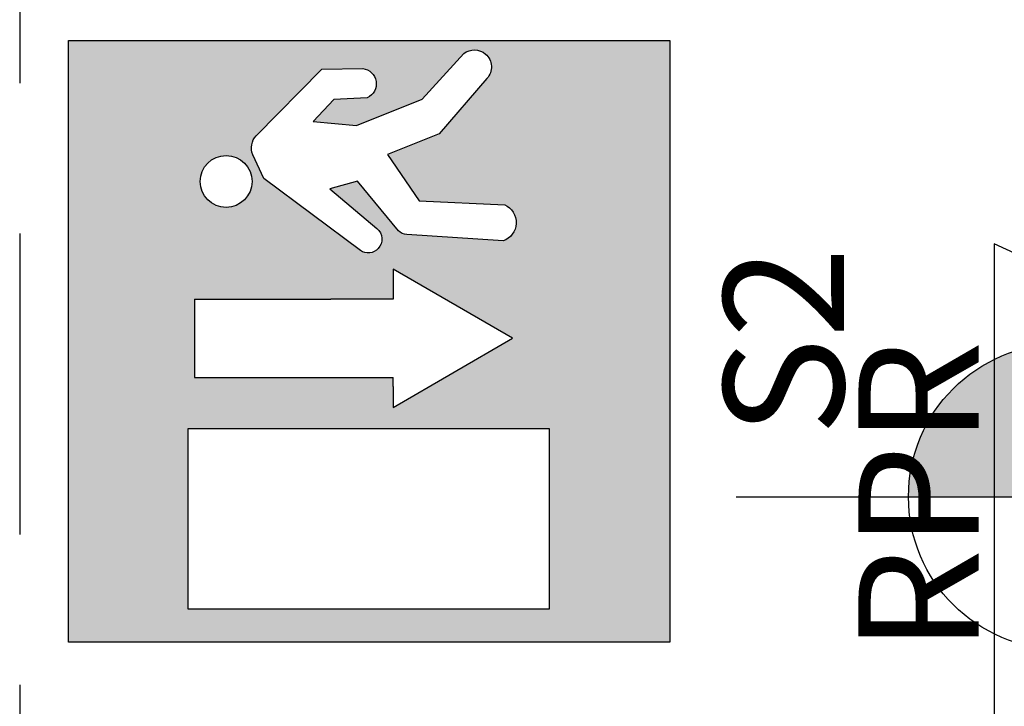
# Model space of a CAD drawing. Units: millimetres. Extents: x 1291.3 to 1335.8, y 747.2 to 780.3.
# Drawn here: x 1313.9 to 1314.7, y 756.9 to 757.5 of the extents above; entities that cross this region are included whole.
import ezdxf
from ezdxf.enums import TextEntityAlignment as Align

# ---------------------------------------------------------------- set-up
doc = ezdxf.new("R2010")
doc.units = ezdxf.units.MM
doc.linetypes.add('HIDDEN', pattern=[0.375, 0.25, -0.125])
for name, color, linetype in [('A-Quote altimetriche', 5, 'Continuous'), ('A-Travi', 5, 'HIDDEN'), ('E- Ausiliari', 6, 'Continuous'), ('S- Antincendio', 1, 'Continuous')]:
    doc.layers.add(name, color=color, linetype=linetype)
doc.styles.add('ROMANS', font='romans')
doc.styles.add('SIMPLEX', font='SIMPLEX', dxfattribs={"width": 0.75})
doc.styles.get("Standard").update_dxf_attribs({"font": 'txt.shx'})

# ---------------------------------------------------------------- blocks, each defined once
blk = doc.blocks.new('QUOTA_ALTIM')
blk.add_hatch(color=256).paths.add_polyline_path([(0, 0.1268822316362161, 0.4142135623730951), (-0.126882231636273, -5.684341886080801e-14), (1.4210854715202e-14, -5.684341886080801e-14)])
blk.add_lwpolyline([(-0.2702035141011123, 0), (1.091195692460175, 0)])
blk.add_circle((0, 0), 0.126882231636273)
at = {"style": 'ROMANS', "width": 0.85}
blk.add_attdef('QUOTAH', text='', height=0.1999999999999955, dxfattribs=at).set_placement((0.622428877324225, 0.03910122812047234), align=Align.CENTER)
blk = doc.blocks.new('S2')
h = blk.add_hatch(color=93)
h.dxf.hatch_style = 1
edge = h.paths.add_edge_path(flags=16)
edge.add_arc((0.1328713347489838, 0.3689763564462254), 0.0215644852833066, 0, 360)
edge = h.paths.add_edge_path(flags=16)
edge.add_arc((0.0849002310772122, 0.2509811439547056), 0.0114723364908689, 145.9435682456277, 227.5109268047252, ccw=False)
edge.add_line((0.0753955562000783, 0.2574057575648538), (0.1353580792025468, 0.337724044936337))
edge.add_line((0.1353580792025468, 0.337724044936337), (0.155031176964826, 0.3468617267381404))
edge.add_arc((0.1606586818788976, 0.3323415038962798), 0.0155725939693807, 48.85728685966433, 111.184500817524, ccw=False)
edge.add_line((0.1709044650402802, 0.3440688058172299), (0.2262149214881219, 0.2895067611198527))
edge.add_line((0.2262149214881219, 0.2895067611198527), (0.2267231165684507, 0.2554371579417847))
edge.add_arc((0.214093431487389, 0.2568282369365342), 0.0127060633563833, 278.723251868635, 353.7145722695189, ccw=False)
edge.add_arc((0.214059422074142, 0.2568242335148675), 0.0127073102636878, 204.193479956496, 278.8775603516215, ccw=False)
edge.add_line((0.2024682360685119, 0.2516165333391171), (0.2009486055218304, 0.2794610295050433))
edge.add_line((0.2009486055218304, 0.2794610295050433), (0.1826784237279071, 0.296573537244555))
edge.add_line((0.1826784237279071, 0.296573537244555), (0.1792492557730156, 0.2605611044519236))
edge.add_line((0.1792492557730156, 0.2605611044519236), (0.2012891559394347, 0.2060892134641534))
edge.add_line((0.2012891559394347, 0.2060892134641534), (0.2391637821971244, 0.1714130402570362))
edge.add_arc((0.2279995082634124, 0.1626334501638618), 0.0142028945877637, -41.131143430507905, 38.181526543451525, ccw=False)
edge.add_arc((0.2280313977636272, 0.1625235364774062), 0.0141067110985109, 227.1839642998516, 319.11990964345705, ccw=False)
edge.add_line((0.2184438190930678, 0.1521757041801237), (0.1724012562159487, 0.19180067589609))
edge.add_line((0.1724012562159487, 0.19180067589609), (0.1552253842061191, 0.2347865934089413))
edge.add_line((0.1552253842061191, 0.2347865934089413), (0.1167858195591407, 0.2084191169370086))
edge.add_line((0.1167858195591407, 0.2084191169370086), (0.113531146977607, 0.1373501909720716))
edge.add_arc((0.0987517342003364, 0.1440484922511671), 0.0162264685642466, 267.26332308079714, 335.61909342275897, ccw=False)
edge.add_arc((0.0987517342003384, 0.1440484922511665), 0.0162264685642461, 198.9075527388277, 267.26332308079, ccw=False)
edge.add_line((0.083400802851088, 0.1387904328394569), (0.0887082692757986, 0.2188315728736114))
edge.add_arc((0.0990013489546901, 0.2181490466779666), 0.0103156837526047, 133.6690853201202, 176.2063145999738, ccw=False)
edge.add_line((0.0918784495357841, 0.2256107914572993), (0.1330583285313196, 0.2597776192442751))
edge.add_line((0.1330583285313196, 0.2597776192442751), (0.1266059238956814, 0.2827354378051012))
edge.add_line((0.1266059238956814, 0.2827354378051012), (0.0936798663866512, 0.2435689015137967))
edge.add_arc((0.0849112189597819, 0.2510029097116736), 0.011495810349116, 227.5438172960082, 319.7089160831809, ccw=False)
h.paths.add_polyline_path([(0.0350104929348163, 0.3952904014950036), (-0.0299895070638741, 0.3952904014950036), (-0.0299895070638741, 0.2819289887411287), (-0.0299895070638741, 0.2300704449371551), (-0.037489507063583, 0.2300704449371551), (-0.0549895070653292, 0.2300704449371551), (0.0025104929336521, 0.1309741599106928), (0.0600104929362715, 0.2300704449371551), (0.0425104929345253, 0.2300704449371551), (0.0350104929348163, 0.2300704449371551), (0.0350104929348163, 0.2819289887411287)], flags=16)
h.paths.add_polyline_path([(-0.0725606657797471, 0.4005391719110776), (-0.0725606657797471, 0.1005391719154431), (-0.2225606657775643, 0.1005391719154431), (-0.2225606657775643, 0.4005391719110776)], flags=16)
h.paths.add_polyline_path([(0.25, 0.5), (0.25, 0), (-0.25, 0), (-0.25, 0.5)])
for p, q in [((-0.25, 0.5), (0.25, 0.5)), ((-0.25, 0), (-0.25, 0.5)), ((0.25, 0.5), (0.25, 0)), ((-0.2225606657775643, 0.4005391719110776), (-0.0725606657797471, 0.4005391719110776)), ((-0.2225606657775643, 0.1005391719154431), (-0.2225606657775643, 0.4005391719110776)), ((-0.0725606657797471, 0.4005391719110776), (-0.0725606657797471, 0.1005391719154431)), ((0.0350104929348163, 0.3952904014950036), (-0.0299895070638741, 0.3952904014950036)), ((-0.0299895070638741, 0.2819289887411287), (-0.0299895070638741, 0.2300704449371551)), ((0.0350104929348163, 0.2300704449371551), (0.0350104929348163, 0.2819289887411287)), ((-0.037489507063583, 0.2300704449371551), (-0.0549895070653292, 0.2300704449371551)), ((0.0600104929362715, 0.2300704449371551), (0.0425104929345253, 0.2300704449371551)), ((-0.0725606657797471, 0.1005391719154431), (-0.2225606657775643, 0.1005391719154431)), ((0.25, 0), (-0.25, 0))]:
    blk.add_line(p, q)
at = {"linetype": 'Continuous'}
for p, q in [((-0.0299895070638741, 0.3952904014950036), (-0.0299895070638741, 0.2819289887411287)), ((0.0350104929348163, 0.3952904014950036), (0.0350104929348163, 0.2819289887411287)), ((-0.0549895070653292, 0.2300704449371551), (0.0025104929336521, 0.1309741599106928)), ((-0.037489507063583, 0.2300704449371551), (-0.0299895070638741, 0.2300704449371551)), ((0.0025104929336521, 0.1309741599106928), (0.0600104929362715, 0.2300704449371551)), ((0.0425104929345253, 0.2300704449371551), (0.0350104929348163, 0.2300704449371551))]:
    blk.add_line(p, q, dxfattribs=at)
blk.add_lwpolyline([(0.0771512460968005, 0.2425213723068964, -0.3717345513671463), (0.0753955562000783, 0.2574057575648538), (0.1353580792025468, 0.337724044936337), (0.155031176964826, 0.3468617267381404, -0.2788627002992908), (0.1709044650402802, 0.3440688058172299), (0.2262149214881219, 0.2895067611198527), (0.2267231165684507, 0.2554371579417847, -0.3394120235627425), (0.2160204579600986, 0.2442691519782301, -0.3379176788173567), (0.2024682360685119, 0.2516165333391171), (0.2009486055218304, 0.2794610295050433), (0.1826784237279071, 0.296573537244555), (0.1792492557730156, 0.2605611044519236), (0.2012891559394347, 0.2060892134641534), (0.2391637821971244, 0.1714130402570362, -0.3605775881626273), (0.2386972131322409, 0.1532910026681264, -0.4241450057629358), (0.2184438190930678, 0.1521757041801237), (0.1724012562159487, 0.19180067589609), (0.1552253842061191, 0.2347865934089413), (0.1167858195591407, 0.2084191169370086), (0.113531146977607, 0.1373501909720716, -0.3074289290196723), (0.0979769874490231, 0.12784052971611, -0.3074289290196744), (0.083400802851088, 0.1387904328394569), (0.0887082692757986, 0.2188315728736114, -0.1877647294872889), (0.0918784495357841, 0.2256107914572993), (0.1330583285313196, 0.2597776192442751), (0.1266059238956814, 0.2827354378051012), (0.0936798663866512, 0.2435689015137967, -0.4253252529007022)], format="xyb", close=True)
blk.add_circle((0.1328713347489838, 0.3689763564462254), 0.0215644852833066)
at = {"flags": 9}
for tag in ['YAC_ATTRIBUTE_Modello', 'YAC_BLOCK', 'YAC_BLOCKID', 'YAC_BLOCKCODE', 'YAC_NAME', 'YAC_NAMEB', 'YAC_DESCRIPTION', 'YAC_AZIENDA', 'YAC_DESCRIZIONEAZIENDA', 'YAC_NAMEU', 'YAC_DESCRIZIONEU', 'YAC_UTENTE', 'YAC_CODUTENTE', 'YAC_DESCUTENTE', 'YAC_LEVEL1', 'YAC_LEVEL2', 'YAC_LEVEL3', 'YAC_LEVEL4', 'YAC_LEVEL5', 'YAC_LEVEL1DESC', 'YAC_LEVEL2DESC', 'YAC_LEVEL3DESC', 'YAC_LEVEL4DESC', 'YAC_LEVEL5DESC', 'YAC_POSITION1', 'YAC_POSITION2', 'YAC_POSITION3', 'YAC_POSITION4', 'YAC_POSITION5', 'YAC_ATTRIBUTE_Marca', 'YAC_ATTRIBUTE_Stato', 'YAC_ATTRIBUTE_Note', 'YAC_CODICETOTALE', 'YAC_ATTRIBUTE_FOTO', 'YAC_ATTRIBUTE_MANUTENZIONE_A_CARICO', 'YAC_VANO_CLASSE', 'YAC_ATTRIBUTE_SITE_ID', 'YAC_ATTRIBUTE_BL_ID', 'YAC_ATTRIBUTE_FL_ID', 'YAC_ATTRIBUTE_RM_ID', 'YAC_ATTRIBUTE_X', 'YAC_ATTRIBUTE_Y', 'YAC_ATTRIBUTE_Z']:
    blk.add_attdef(tag, (0, 0), '', height=1, dxfattribs=at)
at = {"style": 'ROMANS', "flags": 8}
blk.add_attdef('YAC_ATTRIBUTE_ACRONIMO', text='', height=0.1, dxfattribs=at).set_placement((0, -0.1445985541518837), align=Align.CENTER)
blk = doc.blocks.new('RPR')
at = {"color": 0, "linetype": 'ByBlock'}
for p, q in [((0, 0.2099999999959152), (0, -0.2099999999959152)), ((0.4549999999911165, 0), (0, 0.2099999999959152)), ((0.4549999999911165, 0), (0, -0.2099999999959152))]:
    blk.add_line(p, q, dxfattribs=at)
at = {"color": 0, "linetype": 'ByBlock', "style": 'SIMPLEX', "width": 0.75}
blk.add_text('IR', height=0.139999999997269, dxfattribs=at).set_placement((0.0699999999986289, -0.0699999999986289))
at = {"flags": 9}
for tag in ['YAC_ATTRIBUTE_Modello', 'YAC_BLOCK', 'YAC_BLOCKID', 'YAC_BLOCKCODE', 'YAC_NAME', 'YAC_NAMEB', 'YAC_DESCRIPTION', 'YAC_AZIENDA', 'YAC_DESCRIZIONEAZIENDA', 'YAC_NAMEU', 'YAC_DESCRIZIONEU', 'YAC_UTENTE', 'YAC_CODUTENTE', 'YAC_DESCUTENTE', 'YAC_LEVEL1', 'YAC_LEVEL2', 'YAC_LEVEL3', 'YAC_LEVEL4', 'YAC_LEVEL5', 'YAC_LEVEL1DESC', 'YAC_LEVEL2DESC', 'YAC_LEVEL3DESC', 'YAC_LEVEL4DESC', 'YAC_LEVEL5DESC', 'YAC_POSITION1', 'YAC_POSITION2', 'YAC_POSITION3', 'YAC_POSITION4', 'YAC_POSITION5', 'YAC_ATTRIBUTE_Marca', 'YAC_ATTRIBUTE_Stato', 'YAC_ATTRIBUTE_Note', 'YAC_CODICETOTALE', 'YAC_ATTRIBUTE_FOTO', 'YAC_ATTRIBUTE_MANUTENZIONE_A_CARICO', 'YAC_VANO_CLASSE', 'YAC_ATTRIBUTE_SITE_ID', 'YAC_ATTRIBUTE_BL_ID', 'YAC_ATTRIBUTE_FL_ID', 'YAC_ATTRIBUTE_RM_ID', 'YAC_ATTRIBUTE_X', 'YAC_ATTRIBUTE_Y', 'YAC_ATTRIBUTE_Z']:
    blk.add_attdef(tag, (0, 0), '', height=1, dxfattribs=at)
at = {"style": 'ROMANS', "flags": 8}
blk.add_attdef('YAC_ATTRIBUTE_ACRONIMO', text='', height=0.1, rotation=90, dxfattribs=at).set_placement((-0.0129539140194197, 0), align=Align.CENTER)

msp = doc.modelspace()

# ---------------------------------------------------------------- linework, layer by layer
at = {"layer": 'A-Travi'}
msp.add_line((1313.877104927958, 757.6842365335849), (1313.877104927958, 756.6842365335852), dxfattribs=at)

# ---------------------------------------------------------------- block references
at = {"layer": 'A-Quote altimetriche'}
msp.add_blockref('QUOTA_ALTIM', (1314.742952241747, 757.0905752224813), dxfattribs=at)
at = {"layer": 'E- Ausiliari'}
ref = msp.add_blockref('RPR', (1314.687417122961, 757.0905752224814), dxfattribs=at)
ref.add_attrib('YAC_ATTRIBUTE_ACRONIMO', 'RPR', dxfattribs={"layer": '0', "height": 0.1, "rotation": 90, "style": 'ROMANS'}).set_placement((1314.674463208941, 757.0905752224814), align=Align.CENTER)
at = {"layer": 'S- Antincendio'}
ref = msp.add_blockref('S2', (1314.417733189856, 757.2196668704121), dxfattribs=dict(at, rotation=89.99999999999984))
ref.add_attrib('YAC_ATTRIBUTE_ACRONIMO', 'S2', dxfattribs={"layer": '0', "height": 0.1, "rotation": 89.99999999999984, "style": 'ROMANS'}).set_placement((1314.562331744008, 757.2196668704121), align=Align.CENTER)

doc.saveas('drawing.dxf')
